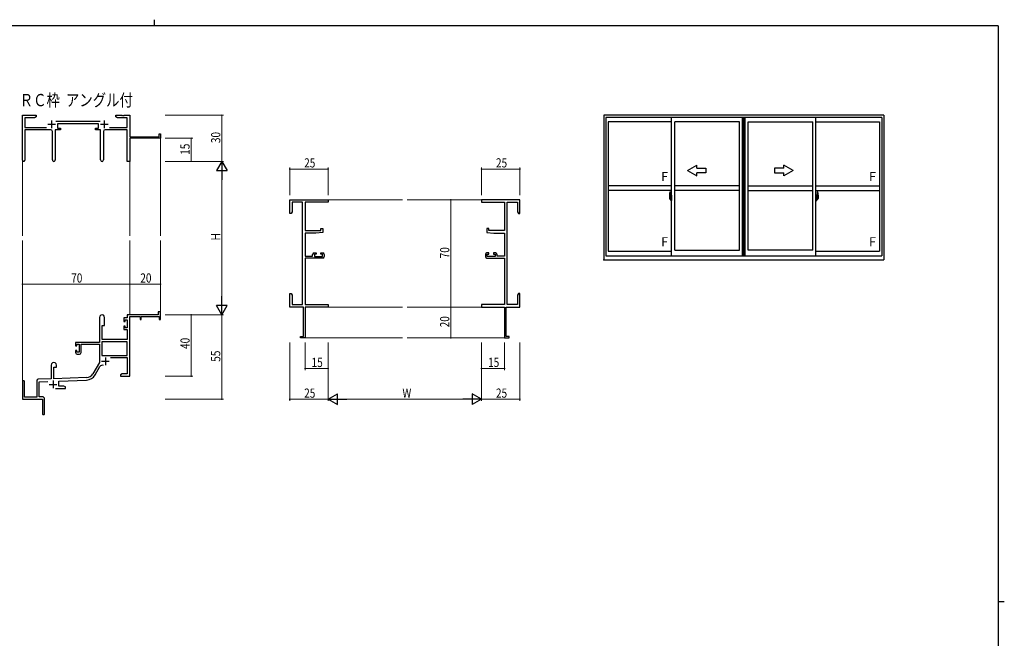
# Model space of a CAD drawing. Extents: x 0 to 1133, y 0 to 806.
# Drawn here: x 466 to 1108, y 403 to 806 of the extents above; entities that cross this region are included whole.
import ezdxf

# ---------------------------------------------------------------- set-up
doc = ezdxf.new("R2010")
doc.units = 0
doc.linetypes.add('YCENTER_1', pattern=[13, 10, -1, 1, -1])
doc.layers.add('USER1', color=3, linetype='CONTINUOUS')
doc.layers.add('YKK_ZWAK', color=7, linetype='CONTINUOUS')
for name, color, linetype, lineweight in [('YKK_11', 7, 'CONTINUOUS', 30), ('YKK_12', 2, 'CONTINUOUS', 13), ('YKK_A1', 4, 'CONTINUOUS', 30), ('YKK_D', 6, 'CONTINUOUS', 13)]:
    doc.layers.add(name, color=color, linetype=linetype, lineweight=lineweight)
doc.styles.get("Standard").update_dxf_attribs({"font": 'ROMANS.SHX', "bigfont": 'EXTFONT.SHX'})

# ---------------------------------------------------------------- blocks, each defined once
blk = doc.blocks.new('A201')
at = {"layer": 'YKK_ZWAK', "color": 8, "linetype": 'Continuous'}
blk.add_line((296.01, 412), (296.01, 410), dxfattribs=at)
at = {"layer": 'YKK_ZWAK', "color": 254, "linetype": 'Continuous'}
for p, q in [((571, 410), (21, 410)), ((571, 410), (571, 35)), ((571, 222.5), (573, 222.5))]:
    blk.add_line(p, q, dxfattribs=at)

msp = doc.modelspace()

# ---------------------------------------------------------------- linework, layer by layer
at = {"layer": 'YKK_11', "color": 0, "linetype": 'ByBlock', "lineweight": -2}
for p, q in [((468.05, 714.55), (468.05, 743.73)), ((468.05, 743.73), (477.05, 743.73)), ((469.68, 742.1), (469.68, 735.86)), ((475.96, 742.1), (469.68, 742.1)), ((477.05, 742.73), (475.96, 742.1)), ((477.05, 743.73), (477.05, 742.73)), ((489.74, 739.86), (518.76, 739.86)), ((517.65, 738.23), (490.85, 738.23)), ((490.85, 738.23), (490.85, 735.23)), ((517.65, 735.23), (517.65, 738.23)), ((529.05, 743.73), (532.59, 743.73)), ((529.05, 742.73), (529.05, 743.73)), ((530.14, 742.1), (529.05, 742.73)), ((536.42, 742.1), (530.14, 742.1)), ((532.59, 743.73), (532.78, 743.61)), ((532.78, 743.61), (533.33, 743.61)), ((533.33, 743.61), (533.51, 743.73)), ((533.51, 743.73), (533.59, 743.73)), ((533.59, 743.73), (533.78, 743.61)), ((533.78, 743.61), (534.33, 743.61)), ((534.33, 743.61), (534.51, 743.73)), ((534.51, 743.73), (538.05, 743.73)), ((536.42, 735.86), (536.42, 742.1)), ((538.05, 743.73), (538.05, 729.73)), ((469.68, 735.86), (483.7, 735.86)), ((486.6, 734.23), (469.68, 734.23)), ((469.68, 734.23), (469.68, 714.55)), ((487.6, 714.68), (487.6, 733.23)), ((489.5, 734.23), (489.5, 714.68)), ((492.85, 734.23), (489.5, 734.23)), ((490.85, 735.23), (492.85, 735.23)), ((492.85, 735.23), (492.85, 734.23)), ((515.65, 735.23), (517.65, 735.23)), ((515.65, 734.23), (515.65, 735.23)), ((519, 734.23), (515.65, 734.23)), ((519, 714.68), (519, 734.23)), ((520.9, 733.23), (520.9, 714.68)), ((536.42, 734.23), (521.9, 734.23)), ((524.8, 735.86), (536.42, 735.86)), ((536.42, 713.73), (536.42, 734.23)), ((557.15, 731.73), (558.05, 731.73)), ((557.15, 729.73), (557.15, 731.73)), ((558.05, 731.73), (558.05, 728.73)), ((538.05, 729.73), (557.15, 729.73)), ((558.05, 728.73), (538.05, 728.73)), ((538.05, 728.73), (538.05, 713.73)), ((538.05, 713.73), (536.42, 713.73)), ((642.28, 688.73), (667.28, 688.73)), ((642.28, 679.73), (642.28, 688.73)), ((650.65, 687.1), (643.91, 687.1)), ((643.91, 687.1), (643.91, 680.82)), ((650.65, 620.36), (650.65, 687.1)), ((652.28, 687.1), (652.28, 668.63)), ((667.28, 687.1), (652.28, 687.1)), ((667.28, 688.73), (667.28, 687.1)), ((792.28, 688.73), (767.28, 688.73)), ((767.28, 688.73), (767.28, 687.1)), ((767.28, 687.1), (782.28, 687.1)), ((782.28, 687.1), (782.28, 668.63)), ((783.91, 620.36), (783.91, 687.1)), ((783.91, 687.1), (790.65, 687.1)), ((790.65, 687.1), (790.65, 680.82)), ((792.28, 679.73), (792.28, 688.73)), ((643.91, 680.82), (643.28, 679.73)), ((790.65, 680.82), (791.28, 679.73)), ((643.28, 679.73), (642.28, 679.73)), ((791.28, 679.73), (792.28, 679.73)), ((652.28, 668.63), (662.58, 668.63)), ((662.58, 669.93), (663.78, 669.93)), ((662.58, 668.63), (662.58, 669.93)), ((663.78, 669.93), (663.78, 667.32)), ((770.78, 669.93), (770.78, 667.32)), ((771.98, 669.93), (770.78, 669.93)), ((771.98, 668.63), (771.98, 669.93)), ((782.28, 668.63), (771.98, 668.63)), ((652.28, 666.93), (652.28, 651.93)), ((659.28, 666.93), (652.28, 666.93)), ((663.78, 667.32), (659.28, 666.93)), ((770.78, 667.32), (775.28, 666.93)), ((775.28, 666.93), (782.28, 666.93)), ((782.28, 666.93), (782.28, 651.93)), ((652.28, 651.93), (657.18, 651.93)), ((652.28, 650.73), (652.28, 620.36)), ((663.78, 650.73), (652.28, 650.73)), ((657.18, 651.93), (657.18, 653.03)), ((658.18, 654.03), (659.48, 654.03)), ((658.38, 653.23), (658.38, 651.73)), ((659.48, 653.23), (658.38, 653.23)), ((658.38, 651.73), (663.58, 651.73)), ((659.48, 654.03), (659.48, 653.23)), ((662.48, 654.03), (663.78, 654.03)), ((662.48, 653.23), (662.48, 654.03)), ((663.58, 653.23), (662.48, 653.23)), ((663.58, 651.73), (663.58, 653.23)), ((664.78, 653.03), (664.78, 651.73)), ((769.78, 653.03), (769.78, 651.73)), ((772.08, 654.03), (770.78, 654.03)), ((770.78, 650.73), (782.28, 650.73)), ((770.98, 653.23), (772.08, 653.23)), ((770.98, 651.73), (770.98, 653.23)), ((776.18, 651.73), (770.98, 651.73)), ((772.08, 653.23), (772.08, 654.03)), ((775.08, 654.03), (775.08, 653.23)), ((776.38, 654.03), (775.08, 654.03)), ((775.08, 653.23), (776.18, 653.23)), ((776.18, 653.23), (776.18, 651.73)), ((777.38, 651.93), (777.38, 653.03)), ((782.28, 651.93), (777.38, 651.93)), ((782.28, 650.73), (782.28, 620.36)), ((642.28, 627.73), (643.28, 627.73)), ((642.28, 624.19), (642.28, 627.73)), ((642.4, 624.01), (642.28, 624.19)), ((642.28, 623.27), (642.4, 623.46)), ((642.28, 623.19), (642.28, 623.27)), ((642.4, 623.01), (642.28, 623.19)), ((642.4, 623.46), (642.4, 624.01)), ((642.4, 622.46), (642.4, 623.01)), ((643.28, 627.73), (643.91, 626.64)), ((643.91, 626.64), (643.91, 620.36)), ((791.28, 627.73), (790.65, 626.64)), ((790.65, 626.64), (790.65, 620.36)), ((792.28, 627.73), (791.28, 627.73)), ((792.16, 624.01), (792.28, 624.19)), ((792.16, 623.46), (792.16, 624.01)), ((792.28, 623.27), (792.16, 623.46)), ((792.16, 623.01), (792.28, 623.19)), ((792.16, 622.46), (792.16, 623.01)), ((792.28, 624.19), (792.28, 627.73)), ((792.28, 623.19), (792.28, 623.27)), ((642.28, 622.27), (642.4, 622.46)), ((642.28, 618.73), (642.28, 622.27)), ((651.28, 618.73), (642.28, 618.73)), ((643.91, 620.36), (650.65, 620.36)), ((651.28, 599.63), (651.28, 618.73)), ((652.28, 620.36), (667.28, 620.36)), ((652.28, 618.73), (652.28, 598.73)), ((667.28, 618.73), (652.28, 618.73)), ((667.28, 620.36), (667.28, 618.73)), ((782.28, 620.36), (767.28, 620.36)), ((767.28, 620.36), (767.28, 618.73)), ((767.28, 618.73), (782.28, 618.73)), ((782.28, 618.73), (782.28, 598.73)), ((783.28, 599.63), (783.28, 618.73)), ((783.28, 618.73), (792.28, 618.73)), ((790.65, 620.36), (783.91, 620.36)), ((792.28, 622.27), (792.16, 622.46)), ((792.28, 618.73), (792.28, 622.27)), ((518.25, 612.03), (518.25, 595.73)), ((521.65, 606.73), (521.65, 612.03)), ((534.15, 611.73), (534.15, 609.43)), ((536.42, 611.73), (534.15, 611.73)), ((534.95, 610.53), (536.42, 610.53)), ((534.95, 609.43), (534.95, 610.53)), ((556.55, 613.73), (536.42, 613.73)), ((536.42, 613.73), (536.42, 611.73)), ((536.42, 610.53), (536.42, 605.33)), ((538.05, 573.73), (538.05, 612.63)), ((538.05, 612.63), (544.75, 612.63)), ((544.75, 612.63), (544.75, 610.73)), ((544.75, 610.73), (545.55, 610.73)), ((545.55, 612.63), (557.15, 612.63)), ((545.55, 610.73), (545.55, 612.63)), ((556.55, 615.73), (556.55, 613.73)), ((558.05, 615.73), (556.55, 615.73)), ((557.15, 612.63), (557.15, 610.73)), ((557.15, 610.73), (558.05, 610.73)), ((558.05, 610.73), (558.05, 615.73)), ((520.05, 597.73), (520.05, 606.73)), ((520.05, 606.73), (521.65, 606.73)), ((534.15, 609.43), (534.95, 609.43)), ((534.15, 606.43), (534.15, 604.13)), ((534.95, 606.43), (534.15, 606.43)), ((534.15, 604.13), (536.42, 604.13)), ((534.95, 605.33), (534.95, 606.43)), ((536.42, 605.33), (534.95, 605.33)), ((536.42, 604.13), (536.42, 597.73)), ((536.42, 597.73), (520.05, 597.73)), ((649.28, 599.63), (651.28, 599.63)), ((649.28, 598.73), (649.28, 599.63)), ((652.28, 598.73), (649.28, 598.73)), ((782.28, 598.73), (785.28, 598.73)), ((785.28, 599.63), (783.28, 599.63)), ((785.28, 598.73), (785.28, 599.63)), ((518.25, 595.73), (502.75, 595.73)), ((502.75, 595.73), (502.75, 593.43)), ((502.75, 593.43), (503.55, 593.43)), ((502.75, 590.43), (502.75, 589.13)), ((503.55, 590.43), (502.75, 590.43)), ((503.55, 594.53), (505.05, 594.53)), ((503.55, 593.43), (503.55, 594.53)), ((503.55, 589.33), (503.55, 590.43)), ((505.05, 594.53), (505.05, 589.33)), ((506.25, 594.53), (518.25, 594.53)), ((506.25, 589.13), (506.25, 594.53)), ((518.25, 594.53), (518.25, 582.73)), ((519.88, 596.1), (519.88, 587.13)), ((536.42, 596.1), (519.88, 596.1)), ((536.42, 596.1), (519.88, 596.1)), ((536.42, 587.13), (536.42, 596.1)), ((505.05, 589.33), (503.55, 589.33)), ((503.75, 588.13), (505.25, 588.13)), ((519.88, 587.13), (536.42, 587.13)), ((525.55, 585.93), (536.42, 585.93)), ((536.42, 585.93), (536.42, 575.36)), ((486.85, 581.03), (486.85, 572.06)), ((488.55, 579.73), (490.25, 579.73)), ((488.55, 572.12), (488.55, 579.73)), ((490.25, 579.73), (490.25, 581.03)), ((518.25, 582.73), (514, 575.36)), ((515.41, 574.55), (518.55, 579.98)), ((486.85, 572.06), (478.32, 571.76)), ((509.84, 572.87), (488.55, 572.12)), ((491.75, 570.6), (509.9, 571.24)), ((533.14, 575.36), (532.05, 574.73)), ((532.05, 574.73), (532.05, 573.73)), ((532.05, 573.73), (534.09, 573.73)), ((536.42, 575.36), (533.14, 575.36)), ((534.09, 573.73), (534.28, 573.85)), ((534.28, 573.85), (534.83, 573.85)), ((534.83, 573.85), (535.01, 573.73)), ((535.01, 573.73), (535.09, 573.73)), ((535.09, 573.73), (535.28, 573.85)), ((535.28, 573.85), (535.83, 573.85)), ((535.83, 573.85), (536.01, 573.73)), ((536.01, 573.73), (538.05, 573.73)), ((468.05, 570.03), (468.05, 558.73)), ((469.45, 560.13), (469.45, 570.03)), ((477.35, 570.77), (477.35, 560.13)), ((478.98, 570.16), (484.62, 570.35)), ((478.98, 560.36), (478.98, 570.16)), ((489.7, 565.73), (496.05, 565.73)), ((491.75, 567.36), (491.75, 570.6)), ((494.96, 567.36), (491.75, 567.36)), ((496.05, 566.73), (494.96, 567.36)), ((496.05, 565.73), (496.05, 566.73)), ((468.05, 558.73), (481.05, 558.73)), ((477.35, 560.13), (469.45, 560.13)), ((481.05, 560.36), (478.98, 560.36)), ((481.05, 558.73), (481.05, 554.19)), ((482.55, 549.48), (482.55, 558.86)), ((481.05, 554.19), (481.17, 554.01)), ((481.17, 553.46), (481.05, 553.27)), ((481.05, 553.27), (481.05, 549.48)), ((481.17, 554.01), (481.17, 553.46))]:
    msp.add_line(p, q, dxfattribs=at)
at = {"layer": 'YKK_11', "color": 2}
for p, q in [((487.05, 740.43), (487.05, 735.43)), ((521.45, 740.43), (521.45, 735.43)), ((484.55, 737.93), (489.55, 737.93)), ((518.95, 737.93), (523.95, 737.93)), ((522.15, 586.03), (522.15, 581.03)), ((519.65, 583.53), (524.65, 583.53)), ((485.55, 568.43), (490.55, 568.43)), ((488.05, 570.93), (488.05, 565.93))]:
    msp.add_line(p, q, dxfattribs=at)
at = {"layer": 'YKK_11', "color": 0, "linetype": 'ByBlock', "lineweight": -2}
for centre, radius, start, end in [((486.6, 733.23), 1, 0.00001, 89.99999), ((521.9, 733.23), 1, 90.00001, 179.99999), ((468.87, 714.55), 0.815, 179.99999, 0.00001), ((488.55, 714.68), 0.95, 179.99999, 0.00001), ((519.95, 714.68), 0.95, 179.99999, 0.00001), ((658.18, 653.03), 1, 90.00001, 179.99999), ((663.78, 653.03), 1, 0.00001, 89.99999), ((663.78, 651.73), 1, 270.00001, 359.99999), ((770.78, 653.03), 1, 90.00001, 179.99999), ((770.78, 651.73), 1, 180.00001, 269.99999), ((776.38, 653.03), 1, 0.00001, 89.99999), ((519.95, 612.03), 1.7, 359.99999, 180.00001), ((503.75, 589.13), 1, 180.00001, 269.99999), ((505.25, 589.13), 1, 270.00001, 359.99999), ((488.55, 581.03), 1.7, 359.99999, 180.00001), ((520.1, 579.08), 1.8, 65.29866, 149.99999), ((478.35, 570.77), 1, 91.99998, 180), ((509.67, 577.86), 5, 271.99999, 330), ((509.67, 577.86), 6.63, 272, 330), ((468.75, 570.03), 0.7, 359.99999, 180.00001), ((481.05, 558.86), 1.5, 0.00001, 89.99999), ((481.8, 549.48), 0.75, 179.99999, 0.00001)]:
    msp.add_arc(centre, radius, start, end, dxfattribs=at)
at = {"layer": 'YKK_12'}
for p, q in [((558.05, 729.03), (558.05, 665.23)), ((468.05, 714.99), (468.05, 665.23)), ((538.05, 713.73), (538.05, 665.23)), ((667.28, 688.73), (715.78, 688.73)), ((767.28, 688.73), (718.78, 688.73)), ((468.05, 570.16), (468.05, 662.23)), ((538.05, 613.73), (538.05, 662.23)), ((558.05, 613.73), (558.05, 662.23)), ((667.28, 618.73), (715.78, 618.73)), ((767.28, 618.73), (718.78, 618.73)), ((651.98, 598.73), (715.78, 598.73)), ((782.58, 598.73), (718.78, 598.73))]:
    msp.add_line(p, q, dxfattribs=at)
at = {"layer": 'YKK_A1'}
for p, q in [((1029.48, 743.73), (846.98, 743.73)), ((846.98, 743.73), (846.98, 649.48)), ((1028.23, 742.23), (848.23, 742.23)), ((848.23, 742.23), (848.23, 652.23)), ((891.2, 739.38), (849.78, 739.38)), ((849.78, 739.38), (849.78, 655.18)), ((891.2, 652.23), (891.2, 742.23)), ((893.2, 655.93), (893.2, 739.38)), ((935.33, 739.38), (893.2, 739.38)), ((935.33, 655.93), (935.33, 739.38)), ((937.33, 652.23), (937.33, 742.23)), ((938.08, 652.23), (938.08, 742.23)), ((938.38, 652.23), (938.38, 742.23)), ((939.13, 652.23), (939.13, 742.23)), ((939.13, 652.23), (939.13, 742.23)), ((941.13, 655.93), (941.13, 739.38)), ((941.13, 655.93), (941.13, 739.38)), ((941.13, 739.38), (983.25, 739.38)), ((983.25, 655.93), (983.25, 739.38)), ((985.25, 652.23), (985.25, 742.23)), ((985.25, 739.38), (1026.68, 739.38)), ((1026.68, 739.38), (1026.68, 655.18)), ((1028.23, 742.23), (1028.23, 652.23)), ((1029.48, 743.73), (1029.48, 649.48)), ((891.2, 697.73), (849.78, 697.73)), ((891.2, 694.73), (849.78, 694.73)), ((890.04, 693.89), (890.48, 693.91)), ((890.5, 693.88), (890.5, 690.62)), ((935.33, 697.73), (893.2, 697.73)), ((935.33, 694.73), (893.2, 694.73)), ((941.13, 697.73), (983.25, 697.73)), ((941.13, 694.73), (983.25, 694.73)), ((985.25, 697.73), (1026.68, 697.73)), ((985.25, 694.73), (1026.68, 694.73)), ((985.95, 693.88), (985.95, 690.62)), ((986.41, 693.89), (985.98, 693.91)), ((889.8, 691.64), (889.8, 689.42)), ((889.85, 689.37), (890.06, 689.36)), ((890.39, 690.77), (890, 690.77)), ((890, 689.71), (890, 690.77)), ((890, 689.71), (890, 689.71)), ((890, 689.66), (890, 689.71)), ((890, 689.68), (890, 689.71)), ((890.03, 690.7), (890.39, 690.7)), ((890.03, 689.72), (890.03, 690.7)), ((890.06, 689.53), (890.06, 689.36)), ((890.27, 689.53), (890.06, 689.53)), ((890.09, 689.47), (890.06, 689.47)), ((890.09, 689.42), (890.09, 689.51)), ((890.09, 689.51), (890.33, 689.51)), ((890.09, 689.42), (890.33, 689.42)), ((890.09, 689.29), (890.09, 689.42)), ((890.09, 689.27), (890.09, 689.29)), ((890.09, 689.27), (890.38, 689.27)), ((890.18, 689), (890.17, 689.02)), ((890.2, 688.97), (890.18, 689)), ((890.2, 689.02), (890.2, 688.97)), ((890.39, 688.97), (890.2, 688.97)), ((890.23, 689.04), (890.39, 689.04)), ((890.27, 689.54), (890.27, 689.51)), ((890.31, 689.54), (890.27, 689.54)), ((890.31, 690.33), (890.31, 689.51)), ((890.49, 690.33), (890.31, 690.33)), ((890.33, 689.99), (890.31, 689.99)), ((890.33, 689.88), (890.33, 690.08)), ((890.33, 689.88), (890.43, 689.88)), ((890.33, 689.88), (890.33, 689.88)), ((890.33, 689.81), (890.33, 689.88)), ((890.33, 689.81), (890.43, 689.81)), ((890.33, 689.76), (890.33, 689.81)), ((890.33, 689.76), (890.43, 689.76)), ((890.33, 689.57), (890.33, 689.76)), ((890.33, 689.57), (890.43, 689.57)), ((890.33, 689.51), (890.33, 689.57)), ((890.33, 689.51), (890.43, 689.51)), ((890.33, 689.51), (890.43, 689.51)), ((890.33, 689.51), (890.33, 689.51)), ((890.35, 689.28), (890.33, 689.29)), ((890.33, 689.29), (890.33, 689.29)), ((890.36, 689.27), (890.35, 689.28)), ((890.37, 689.27), (890.36, 689.27)), ((890.39, 689.27), (890.37, 689.27)), ((890.41, 689.28), (890.39, 689.27)), ((890.43, 689.47), (890.41, 689.47)), ((890.42, 689.29), (890.41, 689.28)), ((890.42, 689.3), (890.42, 689.29)), ((890.42, 689.29), (890.42, 689.29)), ((890.43, 690.66), (890.43, 690.33)), ((890.43, 690.5), (890.43, 690.55)), ((890.43, 690.33), (890.43, 690.1)), ((890.43, 690.33), (890.43, 690.1)), ((890.5, 690.21), (890.43, 690.21)), ((890.43, 690.1), (890.6, 690.1)), ((890.43, 689.9), (890.6, 689.9)), ((890.43, 689.88), (890.43, 689.08)), ((890.6, 689.88), (890.43, 689.88)), ((890.43, 689.88), (890.43, 689.88)), ((890.43, 689.81), (890.43, 689.88)), ((890.43, 689.76), (890.43, 689.81)), ((890.43, 689.57), (890.43, 689.76)), ((890.43, 689.74), (890.43, 689.47)), ((890.43, 689.51), (890.43, 689.57)), ((890.43, 689.51), (890.43, 689.38)), ((890.43, 689.51), (890.43, 689.51)), ((890.43, 689.38), (890.43, 689.36)), ((890.43, 689.36), (890.43, 689.31)), ((890.49, 690.62), (890.49, 690.33)), ((890.5, 690.62), (890.49, 690.62)), ((890.5, 690.66), (890.5, 690.1)), ((890.5, 690.1), (890.5, 690.46)), ((890.5, 690.16), (890.5, 690.4)), ((890.5, 689.36), (890.5, 689.88)), ((890.5, 689.88), (890.5, 689.08)), ((890.53, 690.48), (890.63, 690.48)), ((890.63, 689.33), (890.53, 689.33)), ((890.6, 690.1), (890.6, 689.9)), ((890.6, 689.9), (890.6, 689.88)), ((890.63, 691.59), (890.63, 690.68)), ((890.75, 690.68), (890.63, 690.68)), ((890.63, 690.32), (890.63, 690.63)), ((890.63, 690.29), (890.63, 690.32)), ((890.64, 690.26), (890.63, 690.29)), ((890.63, 689.54), (890.64, 689.55)), ((890.63, 689.51), (890.63, 689.54)), ((890.63, 689.5), (890.63, 689.51)), ((890.63, 689.19), (890.63, 689.5)), ((890.63, 688.23), (890.63, 689.13)), ((890.75, 689.13), (890.63, 689.13)), ((890.66, 690.25), (890.64, 690.26)), ((890.64, 689.55), (890.65, 689.56)), ((890.65, 690.66), (890.65, 690.68)), ((890.78, 690.66), (890.65, 690.65)), ((890.78, 690.66), (890.65, 690.66)), ((890.65, 689.56), (890.66, 689.57)), ((890.78, 689.16), (890.65, 689.16)), ((890.65, 689.16), (890.65, 689.13)), ((890.78, 689.16), (890.65, 689.16)), ((890.67, 690.24), (890.66, 690.25)), ((890.66, 689.57), (890.67, 689.57)), ((890.68, 690.24), (890.67, 690.24)), ((890.67, 690.24), (890.67, 690.24)), ((890.67, 689.57), (890.68, 689.57)), ((890.75, 691.64), (890.68, 691.64)), ((890.68, 690.24), (890.68, 689.57)), ((890.75, 688.18), (890.68, 688.18)), ((890.69, 690.24), (890.69, 689.22)), ((891.17, 690.28), (890.71, 690.27)), ((890.71, 689.2), (891.17, 689.18)), ((890.75, 691.64), (890.75, 690.68)), ((890.75, 691.61), (890.78, 691.61)), ((890.75, 689.31), (890.75, 689.25)), ((890.75, 688.18), (890.75, 689.13)), ((890.75, 688.2), (890.78, 688.2)), ((890.78, 691.64), (891.2, 691.66)), ((890.78, 691.64), (890.78, 690.66)), ((890.78, 691.61), (890.78, 690.66)), ((891.13, 689.33), (890.78, 689.33)), ((890.78, 689.22), (891.13, 689.22)), ((890.78, 689.16), (890.78, 688.17)), ((890.78, 688.2), (890.78, 689.16)), ((890.78, 688.17), (891.2, 688.16)), ((890.86, 690.4), (890.86, 690.33)), ((891.04, 690.42), (890.88, 690.42)), ((890.88, 690.3), (891.04, 690.3)), ((891.07, 690.4), (891.07, 690.33)), ((891.15, 689.31), (891.15, 689.25)), ((891.19, 690.27), (891.19, 689.2)), ((891.19, 690.27), (891.19, 690.26)), ((891.2, 690.04), (891.19, 690.04)), ((891.2, 689.72), (891.19, 689.72)), ((891.2, 691.66), (891.2, 688.16)), ((985.68, 691.64), (985.25, 691.66)), ((985.25, 691.66), (985.25, 688.16)), ((985.25, 690.04), (985.27, 690.04)), ((985.25, 689.72), (985.27, 689.72)), ((985.68, 688.17), (985.25, 688.16)), ((985.27, 690.27), (985.27, 689.2)), ((985.27, 690.27), (985.27, 690.26)), ((985.28, 690.28), (985.74, 690.27)), ((985.74, 689.2), (985.28, 689.18)), ((985.3, 689.31), (985.3, 689.25)), ((985.33, 689.33), (985.68, 689.33)), ((985.68, 689.22), (985.33, 689.22)), ((985.39, 690.4), (985.39, 690.33)), ((985.41, 690.42), (985.57, 690.42)), ((985.57, 690.3), (985.41, 690.3)), ((985.6, 690.4), (985.6, 690.33)), ((985.68, 691.64), (985.68, 690.66)), ((985.68, 691.61), (985.68, 690.66)), ((985.7, 691.61), (985.68, 691.61)), ((985.68, 690.66), (985.8, 690.65)), ((985.68, 690.66), (985.8, 690.66)), ((985.68, 689.16), (985.68, 688.17)), ((985.68, 689.16), (985.8, 689.16)), ((985.68, 688.2), (985.68, 689.16)), ((985.68, 689.16), (985.8, 689.16)), ((985.7, 688.2), (985.68, 688.2)), ((985.7, 691.64), (985.7, 690.68)), ((985.7, 691.64), (985.78, 691.64)), ((985.7, 690.68), (985.83, 690.68)), ((985.7, 689.31), (985.7, 689.25)), ((985.7, 688.18), (985.7, 689.13)), ((985.7, 689.13), (985.83, 689.13)), ((985.7, 688.18), (985.78, 688.18)), ((985.77, 690.24), (985.77, 689.22)), ((985.78, 690.24), (985.78, 689.57)), ((985.78, 690.24), (985.78, 690.24)), ((985.78, 690.24), (985.79, 690.24)), ((985.79, 689.57), (985.78, 689.57)), ((985.78, 689.57), (985.78, 689.57)), ((985.79, 690.24), (985.8, 690.25)), ((985.8, 689.56), (985.79, 689.57)), ((985.8, 690.66), (985.8, 690.68)), ((985.8, 690.25), (985.81, 690.26)), ((985.81, 689.55), (985.8, 689.56)), ((985.8, 689.16), (985.8, 689.13)), ((985.81, 690.26), (985.82, 690.29)), ((985.82, 689.54), (985.81, 689.55)), ((985.82, 690.29), (985.83, 690.32)), ((985.83, 689.51), (985.82, 689.54)), ((985.83, 691.59), (985.83, 690.68)), ((985.83, 690.32), (985.83, 690.63)), ((985.93, 690.48), (985.83, 690.48)), ((985.83, 689.5), (985.83, 689.51)), ((985.83, 689.19), (985.83, 689.5)), ((985.83, 689.33), (985.93, 689.33)), ((985.83, 688.23), (985.83, 689.13)), ((986.03, 690.1), (985.86, 690.1)), ((985.86, 690.1), (985.86, 689.9)), ((986.03, 689.9), (985.86, 689.9)), ((985.86, 689.9), (985.86, 689.88)), ((985.86, 689.88), (986.03, 689.88)), ((985.95, 690.66), (985.95, 690.1)), ((985.95, 690.62), (985.97, 690.62)), ((985.95, 690.1), (985.95, 690.46)), ((985.95, 690.16), (985.95, 690.4)), ((985.95, 690.21), (986.03, 690.21)), ((985.95, 689.36), (985.95, 689.88)), ((985.95, 689.88), (985.95, 689.08)), ((985.97, 690.62), (985.97, 690.33)), ((985.97, 690.33), (986.14, 690.33)), ((986.03, 690.66), (986.03, 690.33)), ((986.03, 690.5), (986.03, 690.55)), ((986.03, 690.33), (986.03, 690.1)), ((986.03, 690.33), (986.03, 690.1)), ((986.03, 689.88), (986.03, 689.08)), ((986.03, 689.88), (986.03, 689.88)), ((986.13, 689.88), (986.03, 689.88)), ((986.03, 689.81), (986.03, 689.88)), ((986.13, 689.81), (986.03, 689.81)), ((986.03, 689.76), (986.03, 689.81)), ((986.13, 689.76), (986.03, 689.76)), ((986.03, 689.57), (986.03, 689.76)), ((986.03, 689.74), (986.03, 689.47)), ((986.13, 689.57), (986.03, 689.57)), ((986.03, 689.51), (986.03, 689.57)), ((986.13, 689.51), (986.03, 689.51)), ((986.03, 689.51), (986.03, 689.38)), ((986.13, 689.51), (986.03, 689.51)), ((986.03, 689.51), (986.03, 689.51)), ((986.03, 689.47), (986.04, 689.47)), ((986.03, 689.38), (986.03, 689.36)), ((986.03, 689.36), (986.03, 689.31)), ((986.03, 689.3), (986.03, 689.29)), ((986.03, 689.29), (986.04, 689.29)), ((986.04, 689.29), (986.05, 689.28)), ((986.05, 689.28), (986.06, 689.27)), ((986.06, 690.77), (986.45, 690.77)), ((986.43, 690.7), (986.06, 690.7)), ((986.06, 689.27), (986.08, 689.27)), ((986.23, 689.04), (986.06, 689.04)), ((986.06, 688.97), (986.25, 688.97)), ((986.36, 689.27), (986.07, 689.27)), ((986.08, 689.27), (986.09, 689.27)), ((986.09, 689.27), (986.1, 689.28)), ((986.1, 689.28), (986.13, 689.29)), ((986.13, 689.88), (986.13, 690.08)), ((986.13, 689.99), (986.14, 689.99)), ((986.13, 689.88), (986.13, 689.88)), ((986.13, 689.81), (986.13, 689.88)), ((986.13, 689.76), (986.13, 689.81)), ((986.13, 689.57), (986.13, 689.76)), ((986.13, 689.51), (986.13, 689.57)), ((986.36, 689.51), (986.13, 689.51)), ((986.13, 689.51), (986.13, 689.51)), ((986.36, 689.42), (986.13, 689.42)), ((986.13, 689.29), (986.13, 689.29)), ((986.14, 690.33), (986.14, 689.51)), ((986.14, 689.54), (986.18, 689.54)), ((986.18, 689.54), (986.18, 689.51)), ((986.18, 689.53), (986.4, 689.53)), ((986.25, 689.02), (986.25, 688.97)), ((986.25, 688.97), (986.27, 689)), ((986.27, 689), (986.28, 689.02)), ((986.36, 689.42), (986.36, 689.51)), ((986.36, 689.47), (986.4, 689.47)), ((986.36, 689.29), (986.36, 689.42)), ((986.36, 689.27), (986.36, 689.29)), ((986.4, 689.53), (986.4, 689.36)), ((986.6, 689.37), (986.4, 689.36)), ((986.43, 689.72), (986.43, 690.7)), ((986.45, 689.71), (986.45, 690.77)), ((986.45, 689.71), (986.45, 689.71)), ((986.45, 689.66), (986.45, 689.71)), ((986.45, 689.68), (986.45, 689.71)), ((986.65, 691.64), (986.65, 689.42)), ((849.78, 655.18), (891.2, 655.18)), ((893.2, 655.93), (935.33, 655.93)), ((983.25, 655.93), (941.13, 655.93)), ((985.25, 655.18), (1026.68, 655.18)), ((846.98, 649.48), (1029.48, 649.48)), ((848.23, 652.23), (1028.23, 652.23))]:
    msp.add_line(p, q, dxfattribs=at)
at = {"layer": 'YKK_A1', "linetype": 'Continuous'}
for p, q in [((901.58, 707.73), (907.58, 711.2)), ((901.58, 707.73), (907.58, 704.27)), ((907.58, 709.23), (907.58, 711.2)), ((907.58, 709.23), (913.58, 709.23)), ((913.58, 706.23), (907.58, 706.23)), ((907.58, 704.27), (907.58, 706.23)), ((913.58, 709.23), (913.58, 706.23)), ((964.33, 709.23), (958.33, 709.23)), ((958.33, 709.23), (958.33, 706.23)), ((958.33, 706.23), (964.33, 706.23)), ((970.33, 707.73), (964.33, 711.2)), ((964.33, 709.23), (964.33, 711.2)), ((970.33, 707.73), (964.33, 704.27)), ((964.33, 704.27), (964.33, 706.23))]:
    msp.add_line(p, q, dxfattribs=at)
at = {"layer": 'YKK_A1', "linetype": 'YCENTER_1'}
for p, q in [((891.37, 689.73), (889.61, 689.73)), ((985.09, 689.73), (986.84, 689.73))]:
    msp.add_line(p, q, dxfattribs=at)
at = {"layer": 'YKK_A1'}
for centre, radius, start, end in [((903.05, 691.6), 13.25, 170.20654, 179.82143), ((890.04, 693.84), 0.05, 92, 170.20654), ((890.48, 693.88), 0.025, 0, 92), ((985.98, 693.88), 0.025, 88, 180), ((986.41, 693.84), 0.05, 9.79346, 88), ((973.4, 691.6), 13.25, 0.17857, 9.79346), ((889.85, 689.42), 0.05, 180, 268), ((890.03, 690.73), 0.025, 180, 270), ((891.48, 689.71), 1.48, 179.91894, 190.81318), ((891.31, 689.65), 1.31, 179.5362, 192.85144), ((891.5, 689.68), 1.47, 178.42075, 189.33089), ((890.95, 689.58), 0.933, 188.62914, 193.1575), ((891.31, 689.65), 1.31, 192.85144, 209.23122), ((890.95, 689.58), 0.933, 193.1575, 216.63292), ((890.91, 689.6), 0.88, 189.9821, 192.05297), ((890.91, 689.6), 0.88, 192.05297, 218.82619), ((890.23, 689.02), 0.025, 90, 180), ((890.33, 689.51), 0.095, 266.91231, 356.7406), ((890.39, 690.66), 0.112, 0, 90), ((890.39, 690.66), 0.0375, 0, 90), ((890.39, 689.08), 0.0375, 270, 0), ((890.39, 689.08), 0.112, 270, 0), ((890.53, 690.46), 0.025, 91, 180), ((890.53, 689.36), 0.025, 180, 269.00002), ((890.68, 691.59), 0.05, 90, 180), ((890.65, 690.63), 0.025, 91.99999, 180), ((890.65, 689.19), 0.025, 180, 268.00001), ((890.68, 688.23), 0.05, 180, 270), ((890.71, 690.24), 0.0254, 88.99206, 157.90245), ((890.71, 689.22), 0.0256, 202.43823, 270.66726), ((890.78, 689.31), 0.025, 90, 180), ((890.78, 689.25), 0.025, 180, 270), ((890.88, 690.4), 0.025, 90, 180), ((890.88, 690.33), 0.025, 180, 270), ((891.04, 690.4), 0.025, 0, 90), ((891.04, 690.33), 0.025, 270, 0), ((891.13, 689.31), 0.025, 0, 90), ((891.13, 689.25), 0.025, 270, 0), ((985.33, 689.31), 0.025, 90, 180), ((985.33, 689.25), 0.025, 180, 270), ((985.41, 690.4), 0.025, 90, 180), ((985.41, 690.33), 0.025, 180, 270), ((985.57, 690.4), 0.025, 0, 90), ((985.57, 690.33), 0.025, 270, 0), ((985.68, 689.31), 0.025, 0, 90), ((985.68, 689.25), 0.025, 270, 0), ((985.74, 690.24), 0.0254, 22.09755, 91.00794), ((985.74, 689.22), 0.0256, 269.33274, 337.56177), ((985.78, 691.59), 0.05, 0, 90), ((985.78, 688.23), 0.05, 270, 0), ((985.8, 690.63), 0.025, 0, 88.00001), ((985.8, 689.19), 0.025, 271.99999, 0), ((985.93, 690.46), 0.025, 0, 89), ((985.93, 689.36), 0.025, 270.99998, 0), ((986.06, 690.66), 0.112, 90, 180), ((986.06, 689.08), 0.112, 180, 270), ((986.06, 690.66), 0.0375, 90, 180), ((986.12, 689.51), 0.095, 183.2594, 273.08769), ((986.06, 689.08), 0.0375, 180, 270), ((985.54, 689.6), 0.88, 321.17381, 347.94703), ((986.23, 689.02), 0.025, 0, 90), ((985.5, 689.58), 0.933, 323.36708, 346.8425), ((985.14, 689.65), 1.31, 330.76878, 347.14856), ((985.54, 689.6), 0.88, 347.94703, 350.0179), ((984.96, 689.68), 1.47, 350.66911, 1.57925), ((985.5, 689.58), 0.933, 346.8425, 351.37086), ((985.14, 689.65), 1.31, 347.14856, 0.4638), ((986.43, 690.73), 0.025, 270, 0), ((984.98, 689.71), 1.48, 349.18682, 0.08106), ((986.6, 689.42), 0.05, 272, 0)]:
    msp.add_arc(centre, radius, start, end, dxfattribs=at)
for centre, major_axis, ratio, start_param, end_param in [((890.43, 690.08), (-0.1, 0), 0.251336, -1.570796, 0), ((890.43, 689.88), (-0.1, 0), 0.251336, -1.570796, 0), ((890.33, 689.31), (0.1, 0), 0.637322, -0.25268, 0), ((890.71, 690.24), (-0.0236, 0.0086), 0.995692, -0.002865, 0.348119), ((890.71, 689.22), (0.0236, 0.0086), 0.995692, 2.793473, 3.144458), ((891.17, 690.27), (0.0106, 0.011), 0.965668, -0.785388, 0.820294), ((891.17, 689.2), (-0.0106, 0.011), 0.965668, 2.321299, 3.92698)]:
    msp.add_ellipse(centre, major_axis=major_axis, ratio=ratio, start_param=start_param, end_param=end_param, dxfattribs=at)
at = {"layer": 'YKK_A1', "extrusion": (0, 0, -1)}
for centre, major_axis, ratio, start_param, end_param in [((985.28, 690.27), (-0.0106, 0.011), 0.965668, -0.785388, 0.820294), ((985.28, 689.2), (0.0106, 0.011), 0.965668, 2.321299, 3.92698), ((985.74, 690.24), (0.0236, 0.0086), 0.995692, -0.002865, 0.348119), ((985.74, 689.22), (-0.0236, 0.0086), 0.995692, 2.793473, 3.144458), ((986.03, 690.08), (0.1, 0), 0.251336, -1.570796, 0), ((986.03, 689.88), (-0.1, 0), 0.251336, 1.570796, 3.141593), ((986.13, 689.31), (0.1, 0), 0.637322, 2.888912, 3.141593)]:
    msp.add_ellipse(centre, major_axis=major_axis, ratio=ratio, start_param=start_param, end_param=end_param, dxfattribs=at)
at = {"layer": 'YKK_A1'}
msp.add_point((846.98, 649.48), dxfattribs=at)
msp.add_point((846.98, 649.48), dxfattribs=at)
msp.add_point((846.98, 649.48), dxfattribs=at)
msp.add_point((846.98, 649.48), dxfattribs=at)
msp.add_point((846.98, 649.48), dxfattribs=at)
msp.add_point((846.98, 649.48), dxfattribs=at)
msp.add_point((846.98, 649.48), dxfattribs=at)
msp.add_point((846.98, 649.48), dxfattribs=at)
at = {"layer": 'YKK_D'}
for p, q in [((561.05, 743.73), (599.05, 743.73)), ((598.05, 743.73), (598.05, 713.73)), ((561.05, 728.73), (579.05, 728.73)), ((578.05, 713.73), (578.05, 728.73)), ((561.05, 713.73), (599.05, 713.73)), ((561.05, 713.73), (599.05, 713.73)), ((561.05, 713.73), (579.05, 713.73)), ((598.05, 706.73), (598.05, 620.73)), ((642.28, 691.73), (642.28, 709.73)), ((642.28, 708.73), (667.28, 708.73)), ((667.28, 691.73), (667.28, 709.73)), ((767.28, 691.73), (767.28, 709.73)), ((767.28, 708.73), (792.28, 708.73)), ((792.28, 691.73), (792.28, 709.73)), ((761.17, 688.73), (746.28, 688.73)), ((747.28, 688.73), (747.28, 618.73)), ((468.05, 620.66), (468.05, 634.73)), ((468.05, 633.73), (538.05, 633.73)), ((538.05, 620.66), (538.05, 634.73)), ((538.05, 620.66), (538.05, 634.73)), ((538.05, 633.73), (558.05, 633.73)), ((558.05, 620.66), (558.05, 634.73)), ((761.17, 618.73), (746.28, 618.73)), ((761.17, 618.73), (746.28, 618.73)), ((747.28, 618.73), (747.28, 598.73)), ((561.05, 613.73), (599.05, 613.73)), ((561.05, 613.73), (579.05, 613.73)), ((561.05, 613.73), (599.05, 613.73)), ((578.05, 613.73), (578.05, 573.73)), ((598.05, 613.73), (598.05, 558.73)), ((761.17, 598.73), (746.28, 598.73)), ((642.28, 595.73), (642.28, 557.73)), ((652.28, 595.73), (652.28, 577.73)), ((667.28, 595.73), (667.28, 557.73)), ((667.28, 595.73), (667.28, 557.73)), ((667.28, 595.73), (667.28, 577.73)), ((767.28, 595.73), (767.28, 557.73)), ((767.28, 595.73), (767.28, 557.73)), ((767.28, 595.73), (767.28, 577.73)), ((782.28, 595.73), (782.28, 577.73)), ((792.28, 595.73), (792.28, 557.73)), ((667.28, 578.73), (652.28, 578.73)), ((767.28, 578.73), (782.28, 578.73)), ((561.05, 573.73), (579.05, 573.73)), ((561.05, 558.73), (599.05, 558.73)), ((667.28, 558.73), (642.28, 558.73)), ((674.28, 558.73), (760.28, 558.73)), ((767.28, 558.73), (792.28, 558.73))]:
    msp.add_line(p, q, dxfattribs=at)
at = {"layer": 'YKK_D', "lineweight": -2}
for p, q in [((598.05, 713.73), (594.55, 707.67)), ((598.05, 713.73), (598.05, 701.61)), ((598.05, 713.73), (601.55, 707.67)), ((594.55, 707.67), (601.55, 707.67)), ((598.05, 613.73), (598.05, 625.86)), ((601.55, 619.79), (594.55, 619.79)), ((598.05, 613.73), (594.55, 619.79)), ((598.05, 613.73), (601.55, 619.79)), ((667.28, 558.73), (673.35, 562.23)), ((667.28, 558.73), (673.35, 555.23)), ((667.28, 558.73), (679.41, 558.73)), ((673.35, 555.23), (673.35, 562.23)), ((767.28, 558.73), (755.16, 558.73)), ((761.22, 562.23), (761.22, 555.23)), ((767.28, 558.73), (761.22, 562.23)), ((767.28, 558.73), (761.22, 555.23))]:
    msp.add_line(p, q, dxfattribs=at)
at = {"layer": 'YKK_D', "linetype": 'ByBlock', "const_width": 0.85}
for points in [[(598.05, 743.63, 1), (598.05, 743.84, 1)], [(578.05, 728.63, 1), (578.05, 728.84, 1)], [(578.05, 713.84, 1), (578.05, 713.63, 1)], [(642.39, 708.73, 1), (642.18, 708.73, 1)], [(667.18, 708.73, 1), (667.39, 708.73, 1)], [(767.39, 708.73, 1), (767.18, 708.73, 1)], [(792.18, 708.73, 1), (792.39, 708.73, 1)], [(747.28, 688.62, 1), (747.28, 688.84, 1)], [(468.16, 633.73, 1), (467.95, 633.73, 1)], [(538.16, 633.73, 1), (537.95, 633.73, 1)], [(537.95, 633.73, 1), (538.16, 633.73, 1)], [(557.95, 633.73, 1), (558.16, 633.73, 1)], [(747.28, 618.62, 1), (747.28, 618.84, 1)], [(747.28, 618.84, 1), (747.28, 618.62, 1)], [(578.05, 613.62, 1), (578.05, 613.84, 1)], [(747.28, 598.84, 1), (747.28, 598.62, 1)], [(652.39, 578.73, 1), (652.18, 578.73, 1)], [(667.18, 578.73, 1), (667.39, 578.73, 1)], [(767.39, 578.73, 1), (767.18, 578.73, 1)], [(782.18, 578.73, 1), (782.39, 578.73, 1)], [(578.05, 573.84, 1), (578.05, 573.62, 1)], [(598.05, 558.84, 1), (598.05, 558.62, 1)], [(642.39, 558.73, 1), (642.18, 558.73, 1)], [(792.18, 558.73, 1), (792.39, 558.73, 1)]]:
    msp.add_lwpolyline(points, format="xyb", close=True, dxfattribs=at)

# ---------------------------------------------------------------- block references
at = {"layer": 'YKK_ZWAK', "xscale": 2, "yscale": 2, "zscale": 2}
msp.add_blockref('A201', (-38, -18), dxfattribs=at)

# ---------------------------------------------------------------- texts
at = {"layer": 'USER1', "width": 0.8}
msp.add_text('ＲＣ枠  アングル付', height=8, dxfattribs=at).set_placement((466.31, 749.62))
at = {"layer": 'YKK_A1'}
for p in [(884.31, 700.87), (1019.78, 700.87), (884.31, 658.32), (1019.78, 658.32)]:
    msp.add_text('F', height=6, dxfattribs=at).set_placement(p)
at = {"layer": 'YKK_D', "width": 0.8}
for s, p in [('30', (597.05, 725.6)), ('15', (577.05, 717.99)), ('H', (597.05, 662.18)), ('70', (746.28, 650.54)), ('20', (746.28, 605.59)), ('40', (577.05, 591.49)), ('55', (597.05, 583.16))]:
    msp.add_text(s, height=6, rotation=90, dxfattribs=at).set_placement(p)
for s, p in [('25', (651.7, 709.73)), ('25', (776.7, 709.73)), ('70', (499.86, 634.73)), ('20', (544.91, 634.73)), ('15', (656.54, 579.73)), ('15', (771.54, 579.73)), ('25', (651.7, 559.73)), ('W', (715.75, 559.73)), ('25', (776.7, 559.73))]:
    msp.add_text(s, height=6, dxfattribs=at).set_placement(p)

doc.saveas('drawing.dxf')
